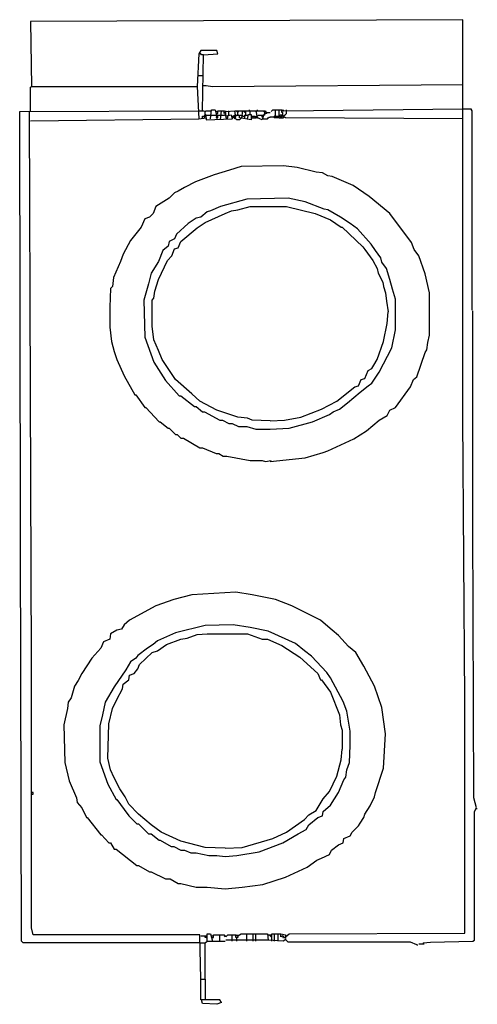
# Model space of a CAD drawing. Extents: x 7.75 to 8.26, y 3.67 to 4.77.
import ezdxf

# ---------------------------------------------------------------- set-up
doc = ezdxf.new("R2010")
doc.units = 0
doc.header["$MEASUREMENT"] = 0

msp = doc.modelspace()

# ---------------------------------------------------------------- linework, layer by layer
at = {"color": 0}
for p, q in [((8.246976, 4.767137), (7.763105, 4.765121)), ((8.246976, 4.321573), (8.246976, 4.767137)), ((7.763105, 4.765121), (7.764113, 4.69254)), ((7.951613, 4.728831), (7.949597, 4.69254)), ((7.953629, 4.732863), (7.951613, 4.728831)), ((7.953629, 4.728831), (7.952621, 4.728831)), ((7.971774, 4.732863), (7.953629, 4.732863)), ((7.954637, 4.727823), (7.953629, 4.728831)), ((7.956653, 4.727823), (7.954637, 4.727823)), ((7.955645, 4.665323), (7.956653, 4.727823)), ((7.956653, 4.727823), (7.972782, 4.728831)), ((7.972782, 4.728831), (7.971774, 4.732863)), ((7.950605, 4.704637), (7.955645, 4.704637)), ((7.763105, 4.691532), (7.764113, 4.69254)), ((7.763105, 4.665323), (7.763105, 4.691532)), ((7.764113, 4.69254), (7.949597, 4.69254)), ((7.949597, 4.69254), (7.951613, 4.65625)), ((7.956653, 4.693548), (7.959677, 4.693548)), ((7.959677, 4.693548), (7.966734, 4.69254)), ((7.966734, 4.69254), (8.246976, 4.694556)), ((7.751008, 4.664315), (7.950605, 4.665323)), ((7.752016, 4.199597), (7.751008, 4.664315)), ((7.763105, 4.349798), (7.762097, 4.664315)), ((7.950605, 4.665323), (7.955645, 4.665323)), ((7.951613, 4.65625), (7.959677, 4.657258)), ((7.955645, 4.665323), (7.956653, 4.665323)), ((7.958669, 4.664315), (7.955645, 4.665323)), ((7.955645, 4.657258), (7.955645, 4.659274)), ((7.955645, 4.659274), (7.959677, 4.659274)), ((7.957661, 4.659274), (7.958669, 4.660282)), ((7.957661, 4.657258), (7.957661, 4.659274)), ((7.958669, 4.664315), (7.959677, 4.665323)), ((7.958669, 4.66129), (7.958669, 4.664315)), ((7.959677, 4.660282), (7.958669, 4.66129)), ((7.958669, 4.660282), (7.959677, 4.660282)), ((7.959677, 4.665323), (7.965726, 4.665323)), ((7.959677, 4.659274), (7.960685, 4.660282)), ((7.959677, 4.657258), (7.959677, 4.658266)), ((7.959677, 4.657258), (7.959677, 4.655242)), ((7.960685, 4.660282), (7.964718, 4.660282)), ((7.964718, 4.65625), (7.965726, 4.666331)), ((7.964718, 4.660282), (7.970766, 4.660282)), ((7.965726, 4.666331), (7.969758, 4.666331)), ((7.969758, 4.666331), (7.971774, 4.659274)), ((7.970766, 4.664315), (7.972782, 4.664315)), ((7.970766, 4.660282), (7.970766, 4.659274)), ((7.971774, 4.659274), (7.970766, 4.657258)), ((7.970766, 4.657258), (7.972782, 4.657258)), ((7.971774, 4.662298), (7.972782, 4.662298)), ((7.972782, 4.662298), (7.972782, 4.665323)), ((7.972782, 4.665323), (7.976815, 4.665323)), ((7.972782, 4.657258), (7.972782, 4.660282)), ((7.972782, 4.660282), (7.975806, 4.660282)), ((7.975806, 4.655242), (7.976815, 4.665323)), ((7.975806, 4.660282), (7.979839, 4.660282)), ((7.976815, 4.665323), (7.979839, 4.665323)), ((7.979839, 4.665323), (7.981855, 4.664315)), ((7.979839, 4.662298), (7.979839, 4.664315)), ((7.981855, 4.663306), (7.979839, 4.662298)), ((7.979839, 4.660282), (7.980847, 4.66129)), ((7.981855, 4.664315), (7.981855, 4.665323)), ((7.981855, 4.664315), (7.991935, 4.665323)), ((7.981855, 4.659274), (7.981855, 4.663306)), ((7.987903, 4.660282), (7.981855, 4.659274)), ((7.981855, 4.659274), (7.981855, 4.657258)), ((7.981855, 4.657258), (7.983871, 4.657258)), ((7.983871, 4.659274), (7.984879, 4.660282)), ((7.983871, 4.657258), (7.983871, 4.659274)), ((7.984879, 4.660282), (7.984879, 4.665323)), ((7.988911, 4.657258), (7.987903, 4.660282)), ((7.987903, 4.659274), (7.989919, 4.659274)), ((7.988911, 4.65625), (7.989919, 4.658266)), ((7.988911, 4.657258), (7.989919, 4.657258)), ((7.989919, 4.658266), (7.992944, 4.658266)), ((7.990927, 4.659274), (7.990927, 4.660282)), ((7.990927, 4.660282), (7.992944, 4.660282)), ((7.991935, 4.658266), (7.990927, 4.659274)), ((7.992944, 4.658266), (7.991935, 4.665323)), ((7.991935, 4.665323), (8.02621, 4.665323)), ((7.991935, 4.65625), (7.991935, 4.658266)), ((7.992944, 4.660282), (7.995968, 4.660282)), ((7.993952, 4.664315), (7.993952, 4.665323)), ((7.99496, 4.663306), (7.993952, 4.664315)), ((7.99496, 4.663306), (7.995968, 4.664315)), ((7.99496, 4.66129), (7.99496, 4.663306)), ((7.995968, 4.660282), (7.99496, 4.66129)), ((7.995968, 4.664315), (7.995968, 4.665323)), ((7.996976, 4.657258), (7.996976, 4.660282)), ((7.996976, 4.660282), (8, 4.660282)), ((8.010081, 4.655242), (7.996976, 4.657258)), ((7.997984, 4.657258), (7.997984, 4.65625)), ((8, 4.659274), (7.998992, 4.657258)), ((8, 4.665323), (8, 4.66129)), ((8, 4.660282), (8, 4.659274)), ((8.001008, 4.659274), (8.003024, 4.659274)), ((8.002016, 4.664315), (8.002016, 4.665323)), ((8.003024, 4.663306), (8.002016, 4.664315)), ((8.004032, 4.664315), (8.003024, 4.663306)), ((8.003024, 4.660282), (8.004032, 4.66129)), ((8.003024, 4.659274), (8.004032, 4.660282)), ((8.003024, 4.657258), (8.003024, 4.660282)), ((8.004032, 4.66129), (8.004032, 4.664315)), ((8.004032, 4.660282), (8.006048, 4.660282)), ((8.006048, 4.65625), (8.007056, 4.66129)), ((8.007056, 4.66129), (8.010081, 4.66129)), ((8.008065, 4.665323), (8.008065, 4.666331)), ((8.009073, 4.664315), (8.008065, 4.665323)), ((8.009073, 4.66129), (8.009073, 4.664315)), ((8.010081, 4.66129), (8.010081, 4.655242)), ((8.010081, 4.659274), (8.012097, 4.659274)), ((8.010081, 4.657258), (8.016129, 4.657258)), ((8.012097, 4.657258), (8.012097, 4.659274)), ((8.012097, 4.659274), (8.014113, 4.659274)), ((8.014113, 4.659274), (8.014113, 4.658266)), ((8.016129, 4.663306), (8.015121, 4.665323)), ((8.015121, 4.658266), (8.015121, 4.659274)), ((8.015121, 4.659274), (8.017137, 4.659274)), ((8.016129, 4.657258), (8.015121, 4.658266)), ((8.017137, 4.657258), (8.016129, 4.663306)), ((8.017137, 4.665323), (8.017137, 4.666331)), ((8.017137, 4.659274), (8.018145, 4.660282)), ((8.017137, 4.657258), (8.018145, 4.657258)), ((8.022177, 4.655242), (8.017137, 4.657258)), ((8.018145, 4.660282), (8.022177, 4.660282)), ((8.024194, 4.66129), (8.022177, 4.655242)), ((8.022177, 4.658266), (8.022177, 4.660282)), ((8.022177, 4.660282), (8.024194, 4.660282)), ((8.023185, 4.658266), (8.022177, 4.658266)), ((8.024194, 4.664315), (8.024194, 4.665323)), ((8.025202, 4.663306), (8.024194, 4.664315)), ((8.027218, 4.662298), (8.024194, 4.66129)), ((8.024194, 4.660282), (8.025202, 4.66129)), ((8.025202, 4.663306), (8.02621, 4.664315)), ((8.025202, 4.662298), (8.025202, 4.663306)), ((8.025202, 4.66129), (8.025202, 4.662298)), ((8.02621, 4.665323), (8.027218, 4.662298)), ((8.02621, 4.664315), (8.027218, 4.663306)), ((8.027218, 4.663306), (8.03125, 4.663306)), ((8.028226, 4.65625), (8.029234, 4.657258)), ((8.029234, 4.657258), (8.030242, 4.658266)), ((8.030242, 4.658266), (8.03125, 4.658266)), ((8.035282, 4.658266), (8.03125, 4.658266)), ((8.032258, 4.664315), (8.034274, 4.666331)), ((8.034274, 4.666331), (8.044355, 4.666331)), ((8.03629, 4.657258), (8.035282, 4.658266)), ((8.03629, 4.659274), (8.037298, 4.660282)), ((8.037298, 4.659274), (8.03629, 4.658266)), ((8.03629, 4.658266), (8.037298, 4.659274)), ((8.03629, 4.658266), (8.03629, 4.659274)), ((8.041331, 4.657258), (8.03629, 4.657258)), ((8.037298, 4.660282), (8.037298, 4.666331)), ((8.037298, 4.659274), (8.040323, 4.659274)), ((8.038306, 4.658266), (8.037298, 4.659274)), ((8.039315, 4.658266), (8.038306, 4.658266)), ((8.040323, 4.659274), (8.039315, 4.658266)), ((8.041331, 4.657258), (8.041331, 4.666331)), ((8.042339, 4.660282), (8.041331, 4.659274)), ((8.041331, 4.659274), (8.042339, 4.659274)), ((8.041331, 4.657258), (8.046371, 4.657258)), ((8.044355, 4.660282), (8.042339, 4.660282)), ((8.042339, 4.659274), (8.043347, 4.658266)), ((8.043347, 4.658266), (8.044355, 4.658266)), ((8.044355, 4.666331), (8.046371, 4.665323)), ((8.044355, 4.663306), (8.044355, 4.665323)), ((8.045363, 4.663306), (8.044355, 4.663306)), ((8.044355, 4.658266), (8.044355, 4.660282)), ((8.045363, 4.659274), (8.045363, 4.663306)), ((8.048387, 4.657258), (8.045363, 4.659274)), ((8.046371, 4.665323), (8.246976, 4.667339)), ((8.046371, 4.665323), (8.046371, 4.666331)), ((8.046371, 4.659274), (8.047379, 4.660282)), ((8.046371, 4.658266), (8.046371, 4.659274)), ((8.046371, 4.657258), (8.046371, 4.658266)), ((8.047379, 4.660282), (8.048387, 4.66129)), ((8.048387, 4.66129), (8.049395, 4.662298)), ((8.246976, 4.65625), (8.048387, 4.657258)), ((8.049395, 4.662298), (8.049395, 4.666331)), ((8.246976, 4.667339), (8.256048, 4.667339)), ((8.256048, 4.667339), (8.256048, 4.666331)), ((8.256048, 4.666331), (8.257056, 4.665323)), ((8.257056, 4.665323), (8.257056, 4.44254)), ((7.763105, 4.654234), (7.951613, 4.65625)), ((7.959677, 4.655242), (7.988911, 4.65625)), ((7.992944, 4.65625), (7.991935, 4.65625)), ((7.993952, 4.655242), (7.992944, 4.65625)), ((7.996976, 4.655242), (7.993952, 4.655242)), ((7.997984, 4.65625), (7.996976, 4.655242)), ((8.023185, 4.65625), (8.028226, 4.65625)), ((7.998992, 4.602823), (7.985887, 4.59879)), ((8.046371, 4.603831), (7.998992, 4.602823)), ((8.061492, 4.601815), (8.046371, 4.603831)), ((8.082661, 4.596774), (8.061492, 4.601815)), ((7.96875, 4.59375), (7.947581, 4.585685)), ((7.985887, 4.59879), (7.96875, 4.59375)), ((8.089718, 4.595766), (8.082661, 4.596774)), ((8.095766, 4.592742), (8.089718, 4.595766)), ((8.100806, 4.591734), (8.095766, 4.592742)), ((8.123992, 4.581653), (8.100806, 4.591734)), ((7.935484, 4.579637), (7.928427, 4.575605)), ((7.947581, 4.585685), (7.935484, 4.579637)), ((8.142137, 4.569556), (8.123992, 4.581653)), ((7.924395, 4.573589), (7.918347, 4.56754)), ((7.928427, 4.575605), (7.924395, 4.573589)), ((8.165323, 4.550403), (8.142137, 4.569556)), ((7.903226, 4.558468), (7.900202, 4.550403)), ((7.918347, 4.56754), (7.903226, 4.558468)), ((7.975806, 4.558468), (7.964718, 4.553427)), ((8.00504, 4.566532), (7.975806, 4.558468)), ((7.99496, 4.554435), (8.009073, 4.558468)), ((8.051411, 4.56754), (8.00504, 4.566532)), ((8.009073, 4.558468), (8.049395, 4.558468)), ((8.049395, 4.558468), (8.081653, 4.550403)), ((8.070565, 4.563508), (8.051411, 4.56754)), ((8.091734, 4.555444), (8.070565, 4.563508)), ((7.896169, 4.546371), (7.891129, 4.544355)), ((7.900202, 4.550403), (7.896169, 4.546371)), ((7.953629, 4.546371), (7.948589, 4.545363)), ((7.960685, 4.552419), (7.953629, 4.546371)), ((7.958669, 4.540323), (7.980847, 4.550403)), ((7.964718, 4.553427), (7.960685, 4.552419)), ((7.980847, 4.550403), (7.987903, 4.553427)), ((7.987903, 4.553427), (7.99496, 4.554435)), ((8.081653, 4.550403), (8.09879, 4.543347)), ((8.095766, 4.554435), (8.091734, 4.555444)), ((8.109879, 4.546371), (8.095766, 4.554435)), ((8.120968, 4.539315), (8.109879, 4.546371)), ((8.189516, 4.518145), (8.165323, 4.550403)), ((7.891129, 4.544355), (7.887097, 4.535282)), ((7.939516, 4.539315), (7.926411, 4.527218)), ((7.948589, 4.545363), (7.939516, 4.539315)), ((7.949597, 4.534274), (7.958669, 4.540323)), ((8.09879, 4.543347), (8.110887, 4.535282)), ((8.129032, 4.533266), (8.120968, 4.539315)), ((7.887097, 4.535282), (7.875, 4.520161)), ((7.926411, 4.527218), (7.924395, 4.522177)), ((7.931452, 4.519153), (7.949597, 4.534274)), ((8.110887, 4.535282), (8.111895, 4.535282)), ((8.111895, 4.535282), (8.135081, 4.513105)), ((8.144153, 4.516129), (8.129032, 4.533266)), ((7.875, 4.520161), (7.866935, 4.50504)), ((7.917339, 4.514113), (7.91129, 4.509073)), ((7.918347, 4.519153), (7.917339, 4.514113)), ((7.924395, 4.522177), (7.918347, 4.519153)), ((7.928427, 4.512097), (7.931452, 4.519153)), ((8.149194, 4.509073), (8.144153, 4.516129)), ((8.19254, 4.510081), (8.189516, 4.518145)), ((7.866935, 4.50504), (7.863911, 4.496976)), ((7.91129, 4.509073), (7.90625, 4.496976)), ((7.916331, 4.497984), (7.921371, 4.503024)), ((7.921371, 4.503024), (7.924395, 4.511089)), ((7.924395, 4.511089), (7.928427, 4.512097)), ((8.135081, 4.513105), (8.137097, 4.510081)), ((8.137097, 4.510081), (8.146169, 4.497984)), ((8.155242, 4.501008), (8.149194, 4.509073)), ((8.197581, 4.503024), (8.19254, 4.510081)), ((8.204637, 4.482863), (8.197581, 4.503024)), ((7.863911, 4.496976), (7.855847, 4.478831)), ((7.90625, 4.496976), (7.898185, 4.483871)), ((7.90625, 4.476815), (7.916331, 4.497984)), ((8.146169, 4.497984), (8.15121, 4.488911)), ((8.15625, 4.495968), (8.155242, 4.501008)), ((8.16129, 4.488911), (8.15625, 4.495968)), ((7.898185, 4.483871), (7.895161, 4.471774)), ((8.15121, 4.488911), (8.152218, 4.483871)), ((8.152218, 4.483871), (8.157258, 4.47379)), ((8.165323, 4.476815), (8.16129, 4.488911)), ((8.209677, 4.461694), (8.204637, 4.482863)), ((7.855847, 4.478831), (7.854839, 4.46875)), ((7.895161, 4.471774), (7.890121, 4.453629)), ((7.902218, 4.46371), (7.90625, 4.476815)), ((8.157258, 4.47379), (8.158266, 4.46875)), ((8.168347, 4.465726), (8.165323, 4.476815)), ((7.852823, 4.466734), (7.851815, 4.445565)), ((7.854839, 4.46875), (7.852823, 4.466734)), ((7.90121, 4.455645), (7.902218, 4.46371)), ((8.158266, 4.46875), (8.160282, 4.461694)), ((8.160282, 4.461694), (8.16129, 4.452621)), ((8.171371, 4.454637), (8.168347, 4.465726)), ((8.209677, 4.424395), (8.209677, 4.461694)), ((7.890121, 4.453629), (7.891129, 4.412298)), ((7.899194, 4.453629), (7.90121, 4.455645)), ((7.899194, 4.424395), (7.899194, 4.453629)), ((8.16129, 4.452621), (8.163306, 4.440524)), ((8.171371, 4.420363), (8.171371, 4.454637)), ((7.851815, 4.445565), (7.851815, 4.423387)), ((8.162298, 4.427419), (8.163306, 4.440524)), ((8.258065, 4.203629), (8.258065, 4.441532)), ((8.158266, 4.407258), (8.162298, 4.427419)), ((7.851815, 4.423387), (7.853831, 4.407258)), ((7.90121, 4.409274), (7.899194, 4.424395)), ((8.167339, 4.400202), (8.171371, 4.420363)), ((8.207661, 4.40625), (8.209677, 4.414315)), ((8.209677, 4.414315), (8.209677, 4.424395)), ((7.853831, 4.407258), (7.856855, 4.396169)), ((7.891129, 4.412298), (7.90121, 4.384073)), ((7.90625, 4.397177), (7.90121, 4.409274)), ((8.15121, 4.387097), (8.158266, 4.407258)), ((8.206653, 4.398185), (8.207661, 4.40625)), ((7.856855, 4.396169), (7.859879, 4.387097)), ((7.910282, 4.387097), (7.90625, 4.397177)), ((8.153226, 4.372984), (8.167339, 4.400202)), ((8.195565, 4.367944), (8.204637, 4.395161)), ((8.204637, 4.395161), (8.206653, 4.398185)), ((7.859879, 4.387097), (7.867944, 4.368952)), ((7.90121, 4.384073), (7.914315, 4.363911)), ((7.925403, 4.364919), (7.910282, 4.387097)), ((8.147177, 4.381048), (8.15121, 4.387097)), ((8.137097, 4.365927), (8.141129, 4.375)), ((8.141129, 4.375), (8.145161, 4.377016)), ((8.145161, 4.377016), (8.147177, 4.381048)), ((8.145161, 4.360887), (8.153226, 4.372984)), ((7.867944, 4.368952), (7.88004, 4.347782)), ((7.914315, 4.363911), (7.929435, 4.346774)), ((7.943548, 4.34879), (7.925403, 4.364919)), ((8.13004, 4.357863), (8.133065, 4.364919)), ((8.133065, 4.364919), (8.137097, 4.365927)), ((8.141129, 4.357863), (8.145161, 4.360887)), ((8.188508, 4.356855), (8.191532, 4.364919)), ((8.191532, 4.364919), (8.195565, 4.367944)), ((7.764113, 4.051411), (7.763105, 4.349798)), ((7.952621, 4.340726), (7.943548, 4.34879)), ((8.105847, 4.340726), (8.126008, 4.356855)), ((8.117944, 4.33871), (8.132056, 4.350806)), ((8.126008, 4.356855), (8.13004, 4.357863)), ((8.132056, 4.350806), (8.141129, 4.357863)), ((8.171371, 4.333669), (8.188508, 4.356855)), ((7.88004, 4.347782), (7.881048, 4.347782)), ((7.881048, 4.347782), (7.891129, 4.333669)), ((7.929435, 4.346774), (7.931452, 4.346774)), ((7.931452, 4.346774), (7.946573, 4.334677)), ((7.971774, 4.330645), (7.952621, 4.340726)), ((8.08871, 4.331653), (8.105847, 4.340726)), ((8.108871, 4.331653), (8.117944, 4.33871)), ((7.891129, 4.333669), (7.892137, 4.333669)), ((7.892137, 4.333669), (7.907258, 4.31754)), ((7.946573, 4.334677), (7.948589, 4.334677)), ((7.948589, 4.334677), (7.955645, 4.328629)), ((7.955645, 4.328629), (7.957661, 4.328629)), ((7.957661, 4.328629), (7.974798, 4.319556)), ((7.99496, 4.322581), (7.971774, 4.330645)), ((8.065524, 4.322581), (8.08871, 4.331653)), ((8.097782, 4.325605), (8.101815, 4.328629)), ((8.101815, 4.328629), (8.108871, 4.331653)), ((8.162298, 4.324597), (8.165323, 4.330645)), ((8.165323, 4.330645), (8.171371, 4.333669)), ((7.907258, 4.31754), (7.908266, 4.31754)), ((7.908266, 4.31754), (7.917339, 4.310484)), ((7.974798, 4.319556), (7.977823, 4.319556)), ((7.977823, 4.319556), (7.984879, 4.315524)), ((7.984879, 4.315524), (7.988911, 4.315524)), ((7.988911, 4.315524), (7.995968, 4.3125)), ((8.006048, 4.321573), (7.99496, 4.322581)), ((8.011089, 4.319556), (8.006048, 4.321573)), ((8.03125, 4.318548), (8.011089, 4.319556)), ((8.03125, 4.318548), (8.047379, 4.319556)), ((8.047379, 4.319556), (8.065524, 4.322581)), ((8.052419, 4.310484), (8.078629, 4.31754)), ((8.078629, 4.31754), (8.097782, 4.325605)), ((8.139113, 4.30746), (8.153226, 4.319556)), ((8.153226, 4.319556), (8.162298, 4.324597)), ((8.248992, 4.007056), (8.246976, 4.321573)), ((7.917339, 4.310484), (7.918347, 4.310484)), ((7.918347, 4.310484), (7.925403, 4.303427)), ((7.995968, 4.3125), (8.00504, 4.3125)), ((8.00504, 4.3125), (8.015121, 4.309476)), ((8.015121, 4.309476), (8.03125, 4.309476)), ((8.03125, 4.309476), (8.052419, 4.310484)), ((8.125, 4.298387), (8.139113, 4.30746)), ((7.925403, 4.303427), (7.927419, 4.303427)), ((7.927419, 4.303427), (7.931452, 4.299395)), ((7.931452, 4.299395), (7.934476, 4.299395)), ((7.934476, 4.299395), (7.952621, 4.288306)), ((8.095766, 4.285282), (8.125, 4.298387)), ((7.952621, 4.288306), (7.955645, 4.288306)), ((7.955645, 4.288306), (7.970766, 4.282258)), ((7.970766, 4.282258), (7.97379, 4.282258)), ((7.97379, 4.282258), (7.978831, 4.279234)), ((8.070565, 4.277218), (8.090726, 4.283266)), ((8.090726, 4.283266), (8.095766, 4.285282)), ((7.978831, 4.279234), (7.982863, 4.279234)), ((7.982863, 4.279234), (8.009073, 4.274194)), ((8.009073, 4.274194), (8.022177, 4.274194)), ((8.022177, 4.274194), (8.02621, 4.273185)), ((8.02621, 4.273185), (8.032258, 4.274194)), ((8.03125, 4.273185), (8.070565, 4.277218)), ((7.752016, 4.184476), (7.752016, 4.199597)), ((8.259073, 3.897177), (8.258065, 4.203629)), ((7.753024, 3.736895), (7.752016, 4.184476)), ((7.923387, 4.118952), (7.903226, 4.111895)), ((7.943548, 4.123992), (7.923387, 4.118952)), ((7.992944, 4.127016), (7.943548, 4.123992)), ((8.011089, 4.123992), (7.992944, 4.127016)), ((8.037298, 4.118952), (8.011089, 4.123992)), ((8.055444, 4.111895), (8.037298, 4.118952)), ((7.903226, 4.111895), (7.873992, 4.095766)), ((8.087702, 4.095766), (8.055444, 4.111895)), ((7.873992, 4.095766), (7.867944, 4.090726)), ((8.095766, 4.08871), (8.087702, 4.095766)), ((7.859879, 4.084677), (7.852823, 4.080645)), ((7.864919, 4.085685), (7.859879, 4.084677)), ((7.867944, 4.090726), (7.864919, 4.085685)), ((7.958669, 4.089718), (7.925403, 4.081653)), ((7.989919, 4.090726), (7.958669, 4.089718)), ((8.009073, 4.087702), (7.989919, 4.090726)), ((8.029234, 4.083669), (8.009073, 4.087702)), ((8.100806, 4.084677), (8.095766, 4.08871)), ((8.107863, 4.078629), (8.100806, 4.084677)), ((7.851815, 4.074597), (7.844758, 4.071573)), ((7.852823, 4.080645), (7.851815, 4.074597)), ((7.925403, 4.081653), (7.905242, 4.072581)), ((7.915323, 4.068548), (7.931452, 4.074597)), ((7.931452, 4.074597), (7.938508, 4.075605)), ((7.938508, 4.075605), (7.949597, 4.079637)), ((7.949597, 4.079637), (7.960685, 4.080645)), ((7.960685, 4.080645), (8.006048, 4.080645)), ((8.006048, 4.080645), (8.022177, 4.074597)), ((8.022177, 4.074597), (8.028226, 4.074597)), ((8.028226, 4.074597), (8.044355, 4.06754)), ((8.059476, 4.069556), (8.029234, 4.083669)), ((8.118952, 4.066532), (8.107863, 4.078629)), ((7.841734, 4.064516), (7.831653, 4.053427)), ((7.844758, 4.071573), (7.841734, 4.064516)), ((7.894153, 4.064516), (7.883065, 4.056452)), ((7.900202, 4.068548), (7.894153, 4.064516)), ((7.905242, 4.072581), (7.900202, 4.068548)), ((7.905242, 4.061492), (7.915323, 4.068548)), ((8.044355, 4.06754), (8.064516, 4.054435)), ((8.069556, 4.061492), (8.059476, 4.069556)), ((8.127016, 4.059476), (8.118952, 4.066532)), ((7.764113, 3.752016), (7.764113, 4.051411)), ((7.831653, 4.053427), (7.820565, 4.03629)), ((7.881048, 4.053427), (7.875, 4.049395)), ((7.883065, 4.056452), (7.881048, 4.053427)), ((7.885081, 4.046371), (7.899194, 4.059476)), ((7.899194, 4.059476), (7.905242, 4.061492)), ((8.064516, 4.054435), (8.084677, 4.03629)), ((8.077621, 4.055444), (8.069556, 4.061492)), ((8.094758, 4.037298), (8.077621, 4.055444)), ((8.136089, 4.044355), (8.127016, 4.059476)), ((7.86996, 4.040323), (7.856855, 4.021169)), ((7.875, 4.049395), (7.86996, 4.040323)), ((7.879032, 4.03629), (7.883065, 4.041331)), ((7.883065, 4.041331), (7.885081, 4.046371)), ((8.148185, 4.022177), (8.136089, 4.044355)), ((7.820565, 4.03629), (7.816532, 4.028226)), ((7.866935, 4.024194), (7.872984, 4.029234)), ((7.872984, 4.029234), (7.873992, 4.034274)), ((7.873992, 4.034274), (7.879032, 4.03629)), ((8.084677, 4.03629), (8.087702, 4.029234)), ((8.087702, 4.029234), (8.08871, 4.029234)), ((8.08871, 4.029234), (8.09879, 4.015121)), ((8.09879, 4.03125), (8.094758, 4.037298)), ((8.112903, 4.00504), (8.09879, 4.03125)), ((7.8125, 4.022177), (7.808468, 4.009073)), ((7.816532, 4.028226), (7.8125, 4.022177)), ((7.856855, 4.021169), (7.846774, 4.004032)), ((7.859879, 4.007056), (7.865927, 4.019153)), ((7.865927, 4.019153), (7.866935, 4.024194)), ((8.15625, 3.997984), (8.148185, 4.022177)), ((7.808468, 4.009073), (7.805444, 4.004032)), ((7.854839, 3.996976), (7.859879, 4.007056)), ((8.09879, 4.015121), (8.108871, 3.989919)), ((8.248992, 3.745968), (8.248992, 4.007056)), ((7.804435, 3.996976), (7.800403, 3.978831)), ((7.805444, 4.004032), (7.804435, 3.996976)), ((7.846774, 4.004032), (7.84375, 3.989919)), ((7.850806, 3.979839), (7.854839, 3.996976)), ((8.116935, 3.993952), (8.112903, 4.00504)), ((8.160282, 3.96875), (8.15625, 3.997984)), ((7.84375, 3.989919), (7.840726, 3.977823)), ((8.108871, 3.989919), (8.109879, 3.978831)), ((8.120968, 3.971774), (8.116935, 3.993952)), ((7.800403, 3.978831), (7.801411, 3.936492)), ((7.840726, 3.977823), (7.840726, 3.9375)), ((7.849798, 3.941532), (7.850806, 3.979839)), ((8.109879, 3.978831), (8.111895, 3.972782)), ((8.111895, 3.972782), (8.111895, 3.951613)), ((8.120968, 3.955645), (8.120968, 3.971774)), ((8.158266, 3.930444), (8.160282, 3.96875)), ((8.11996, 3.936492), (8.120968, 3.955645)), ((7.852823, 3.928427), (7.849798, 3.941532)), ((8.110887, 3.939516), (8.111895, 3.951613)), ((7.801411, 3.936492), (7.806452, 3.916331)), ((7.840726, 3.9375), (7.849798, 3.912298)), ((8.105847, 3.921371), (8.110887, 3.939516)), ((8.116935, 3.928427), (8.11996, 3.936492)), ((8.149194, 3.903226), (8.158266, 3.930444)), ((7.856855, 3.919355), (7.852823, 3.928427)), ((7.862903, 3.907258), (7.856855, 3.919355)), ((8.097782, 3.904234), (8.105847, 3.921371)), ((8.113911, 3.917339), (8.115927, 3.920363)), ((8.115927, 3.920363), (8.116935, 3.928427)), ((7.806452, 3.916331), (7.814516, 3.897177)), ((7.849798, 3.912298), (7.858871, 3.895161)), ((8.107863, 3.903226), (8.113911, 3.917339)), ((7.766129, 3.903226), (7.764113, 3.903226)), ((7.764113, 3.90121), (7.766129, 3.90121)), ((7.766129, 3.90121), (7.766129, 3.903226)), ((7.814516, 3.897177), (7.815524, 3.892137)), ((7.868952, 3.898185), (7.862903, 3.907258)), ((7.872984, 3.890121), (7.868952, 3.898185)), ((8.090726, 3.896169), (8.097782, 3.904234)), ((8.09879, 3.889113), (8.107863, 3.903226)), ((8.143145, 3.888105), (8.148185, 3.898185)), ((8.148185, 3.898185), (8.149194, 3.903226)), ((8.262097, 3.886089), (8.259073, 3.897177)), ((7.815524, 3.892137), (7.820565, 3.886089)), ((7.820565, 3.886089), (7.825605, 3.875)), ((7.858871, 3.895161), (7.859879, 3.895161)), ((7.859879, 3.895161), (7.867944, 3.884073)), ((7.884073, 3.879032), (7.872984, 3.890121)), ((8.082661, 3.883065), (8.090726, 3.896169)), ((8.090726, 3.882056), (8.09879, 3.889113)), ((8.137097, 3.879032), (8.143145, 3.888105)), ((8.260081, 3.882056), (8.262097, 3.886089)), ((7.825605, 3.875), (7.826613, 3.875)), ((7.826613, 3.875), (7.841734, 3.855847)), ((7.867944, 3.884073), (7.872984, 3.877016)), ((7.872984, 3.877016), (7.882056, 3.867944)), ((7.898185, 3.866935), (7.884073, 3.879032)), ((8.069556, 3.872984), (8.074597, 3.878024)), ((8.074597, 3.878024), (8.082661, 3.883065)), ((8.074597, 3.866935), (8.084677, 3.875)), ((8.084677, 3.875), (8.089718, 3.877016)), ((8.089718, 3.877016), (8.090726, 3.882056)), ((8.132056, 3.868952), (8.136089, 3.875)), ((8.136089, 3.875), (8.137097, 3.879032)), ((8.260081, 3.737903), (8.260081, 3.882056)), ((8.262097, 3.885081), (8.263105, 3.885081)), ((7.882056, 3.867944), (7.884073, 3.867944)), ((7.884073, 3.867944), (7.895161, 3.856855)), ((7.909274, 3.858871), (7.898185, 3.866935)), ((8.049395, 3.858871), (8.069556, 3.872984)), ((8.071573, 3.861895), (8.074597, 3.866935)), ((8.122984, 3.858871), (8.13004, 3.865927)), ((8.13004, 3.865927), (8.132056, 3.868952)), ((7.841734, 3.855847), (7.842742, 3.855847)), ((7.842742, 3.855847), (7.850806, 3.846774)), ((7.895161, 3.856855), (7.898185, 3.856855)), ((7.898185, 3.856855), (7.907258, 3.849798)), ((7.931452, 3.84879), (7.909274, 3.858871)), ((8.034274, 3.851815), (8.049395, 3.858871)), ((8.045363, 3.846774), (8.0625, 3.856855)), ((8.0625, 3.856855), (8.071573, 3.861895)), ((8.113911, 3.851815), (8.120968, 3.854839)), ((8.120968, 3.854839), (8.122984, 3.858871)), ((7.850806, 3.846774), (7.852823, 3.846774)), ((7.852823, 3.846774), (7.856855, 3.839718)), ((7.907258, 3.849798), (7.908266, 3.849798)), ((7.908266, 3.849798), (7.920363, 3.842742)), ((7.920363, 3.842742), (7.923387, 3.842742)), ((7.923387, 3.842742), (7.931452, 3.83871)), ((7.958669, 3.841734), (7.931452, 3.84879)), ((8, 3.841734), (8.034274, 3.851815)), ((8.019153, 3.836694), (8.045363, 3.846774)), ((8.099798, 3.83871), (8.107863, 3.844758)), ((8.107863, 3.844758), (8.112903, 3.846774)), ((8.112903, 3.846774), (8.113911, 3.851815)), ((7.856855, 3.839718), (7.858871, 3.839718)), ((7.858871, 3.839718), (7.882056, 3.821573)), ((7.931452, 3.83871), (7.935484, 3.83871)), ((7.935484, 3.83871), (7.94254, 3.835685)), ((7.94254, 3.835685), (7.948589, 3.835685)), ((7.948589, 3.835685), (7.962702, 3.832661)), ((7.980847, 3.840726), (7.958669, 3.841734)), ((7.962702, 3.832661), (7.971774, 3.832661)), ((7.971774, 3.832661), (7.980847, 3.831653)), ((7.980847, 3.840726), (8, 3.841734)), ((7.980847, 3.831653), (7.993952, 3.832661)), ((7.993952, 3.832661), (8.019153, 3.836694)), ((8.08871, 3.829637), (8.097782, 3.833669)), ((8.097782, 3.833669), (8.099798, 3.83871)), ((7.882056, 3.821573), (7.884073, 3.821573)), ((7.884073, 3.821573), (7.896169, 3.814516)), ((8.072581, 3.819556), (8.083669, 3.827621)), ((8.083669, 3.827621), (8.08871, 3.829637)), ((7.896169, 3.814516), (7.898185, 3.814516)), ((7.898185, 3.814516), (7.914315, 3.806452)), ((8.048387, 3.808468), (8.072581, 3.819556)), ((7.914315, 3.806452), (7.919355, 3.806452)), ((7.919355, 3.806452), (7.928427, 3.801411)), ((7.928427, 3.801411), (7.931452, 3.801411)), ((7.931452, 3.801411), (7.948589, 3.797379)), ((8, 3.797379), (8.023185, 3.800403)), ((8.023185, 3.800403), (8.048387, 3.808468)), ((7.948589, 3.797379), (7.960685, 3.797379)), ((7.960685, 3.797379), (7.980847, 3.795363)), ((7.980847, 3.795363), (8, 3.797379)), ((7.766129, 3.743952), (7.764113, 3.752016)), ((7.952621, 3.743952), (7.766129, 3.743952)), ((7.953629, 3.694556), (7.952621, 3.743952)), ((7.953629, 3.742944), (7.958669, 3.742944)), ((7.958669, 3.740927), (7.958669, 3.742944)), ((7.958669, 3.742944), (7.959677, 3.742944)), ((7.960685, 3.736895), (7.960685, 3.74496)), ((7.960685, 3.74496), (7.964718, 3.74496)), ((7.964718, 3.74496), (7.966734, 3.736895)), ((7.965726, 3.742944), (7.967742, 3.742944)), ((7.967742, 3.740927), (7.967742, 3.743952)), ((7.967742, 3.743952), (7.974798, 3.743952)), ((7.974798, 3.736895), (7.974798, 3.743952)), ((7.974798, 3.743952), (7.979839, 3.743952)), ((7.979839, 3.743952), (7.980847, 3.742944)), ((7.980847, 3.741935), (7.979839, 3.742944)), ((7.980847, 3.742944), (7.980847, 3.741935)), ((7.981855, 3.741935), (7.983871, 3.743952)), ((7.983871, 3.743952), (7.992944, 3.743952)), ((7.988911, 3.736895), (7.988911, 3.743952)), ((7.992944, 3.743952), (7.99496, 3.742944)), ((7.992944, 3.740927), (7.992944, 3.742944)), ((7.99496, 3.742944), (7.998992, 3.74496)), ((7.99496, 3.742944), (7.99496, 3.743952)), ((7.998992, 3.74496), (8.028226, 3.74496)), ((8.00504, 3.736895), (8.00504, 3.74496)), ((8.012097, 3.736895), (8.012097, 3.74496)), ((8.015121, 3.736895), (8.015121, 3.74496)), ((8.028226, 3.74496), (8.029234, 3.737903)), ((8.029234, 3.743952), (8.03125, 3.743952)), ((8.03125, 3.742944), (8.03125, 3.743952)), ((8.03125, 3.743952), (8.033266, 3.743952)), ((8.032258, 3.741935), (8.03125, 3.742944)), ((8.033266, 3.736895), (8.033266, 3.74496)), ((8.033266, 3.74496), (8.043347, 3.74496)), ((8.03629, 3.736895), (8.03629, 3.74496)), ((8.040323, 3.736895), (8.040323, 3.74496)), ((8.043347, 3.74496), (8.048387, 3.743952)), ((8.043347, 3.741935), (8.043347, 3.743952)), ((8.045363, 3.742944), (8.043347, 3.741935)), ((8.048387, 3.739919), (8.045363, 3.742944)), ((8.048387, 3.741935), (8.052419, 3.74496)), ((8.048387, 3.743952), (8.048387, 3.739919)), ((8.052419, 3.74496), (8.248992, 3.745968)), ((7.75504, 3.734879), (7.753024, 3.736895)), ((7.952621, 3.734879), (7.75504, 3.734879)), ((7.952621, 3.734879), (7.958669, 3.734879)), ((7.959677, 3.740927), (7.958669, 3.740927)), ((7.958669, 3.734879), (7.960685, 3.736895)), ((7.958669, 3.694556), (7.958669, 3.734879)), ((7.959677, 3.740927), (7.960685, 3.740927)), ((7.960685, 3.736895), (7.980847, 3.736895)), ((7.966734, 3.740927), (7.967742, 3.740927)), ((8.029234, 3.737903), (7.981855, 3.737903)), ((7.993952, 3.740927), (7.992944, 3.740927)), ((7.993952, 3.740927), (7.99496, 3.741935)), ((7.993952, 3.736895), (7.993952, 3.740927)), ((7.99496, 3.740927), (7.993952, 3.740927)), ((7.99496, 3.741935), (7.99496, 3.740927)), ((8.046371, 3.736895), (8.029234, 3.737903)), ((8.033266, 3.741935), (8.032258, 3.741935)), ((8.045363, 3.741935), (8.045363, 3.740927)), ((8.046371, 3.740927), (8.045363, 3.741935)), ((8.045363, 3.740927), (8.046371, 3.740927)), ((8.048387, 3.738911), (8.046371, 3.736895)), ((8.048387, 3.738911), (8.049395, 3.737903)), ((8.051411, 3.735887), (8.048387, 3.738911)), ((8.188508, 3.735887), (8.051411, 3.735887)), ((8.195565, 3.732863), (8.188508, 3.735887)), ((8.195565, 3.732863), (8.196573, 3.732863)), ((8.197581, 3.733871), (8.203629, 3.733871)), ((8.202621, 3.734879), (8.210685, 3.735887)), ((8.202621, 3.734879), (8.202621, 3.733871)), ((8.210685, 3.735887), (8.258065, 3.736895)), ((8.258065, 3.736895), (8.260081, 3.737903)), ((7.953629, 3.671371), (7.953629, 3.694556)), ((7.953629, 3.694556), (7.958669, 3.694556)), ((7.958669, 3.694556), (7.958669, 3.672379)), ((7.974798, 3.671371), (7.953629, 3.671371)), ((7.955645, 3.667339), (7.954637, 3.671371)), ((7.971774, 3.666331), (7.955645, 3.667339)), ((7.976815, 3.668347), (7.971774, 3.666331)), ((7.976815, 3.668347), (7.974798, 3.671371)), ((7.976815, 3.668347), (7.975806, 3.669355))]:
    msp.add_line(p, q, dxfattribs=at)

doc.saveas('drawing.dxf')
